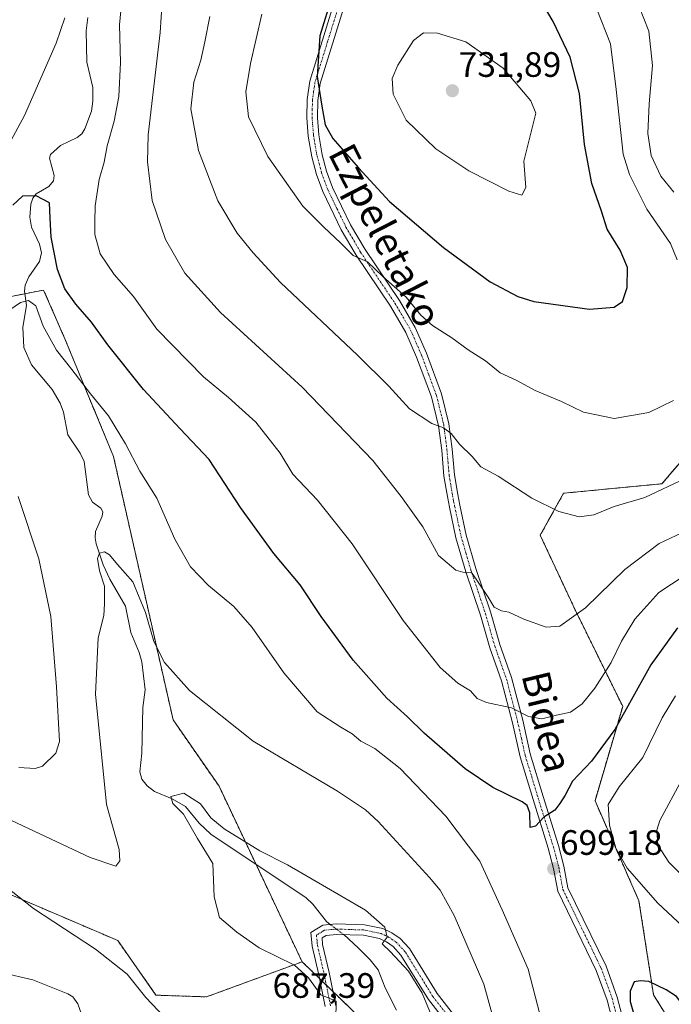
# Model space of a CAD drawing. Units: metres. Extents: x 606871 to 610301, y 4766282 to 4768649.
# Drawn here: x 608008 to 608193, y 4766442 to 4766721 of the extents above; entities that cross this region are included whole.
import ezdxf
from ezdxf.enums import TextEntityAlignment as Align

# ---------------------------------------------------------------- set-up
doc = ezdxf.new("R2010")
doc.units = ezdxf.units.M
doc.header["$MEASUREMENT"] = 0
doc.linetypes.add('TRAZO_Y_PUNTO', pattern=[1, 0.5, -0.25, 0, -0.25])
doc.linetypes.add('TRAZOS', pattern=[0.75, 0.5, -0.25])
for name, color, linetype, lineweight in [('Arbolado forestal', 92, 'TRAZOS', 0), ('Arbolado forestal CxS', 92, 'Continuous', 0), ('Camino', 19, 'Continuous', 0), ('Camino Cxs', 19, 'Continuous', 0), ('Camino eje', 39, 'TRAZO_Y_PUNTO', 13), ('Carátula', 7, 'Continuous', 5), ('Corriente natural lineal', 142, 'Continuous', 13), ('Corriente natural lineal oculto', 19, 'TRAZO_Y_PUNTO', 13), ('Curva de nivel maestra', 36, 'Continuous', 30), ('Curva de nivel normal', 36, 'Continuous', 0), ('Punto de cota en terreno', 7, 'Continuous', 0), ('Rótulo de punto de cota en terreno', 19, 'Continuous', 0), ('Texto cartográfico', 19, 'Continuous', 0)]:
    doc.layers.add(name, color=color, linetype=linetype, lineweight=lineweight)
doc.styles.add('Arial', font='txt', dxfattribs={"height": 0.2})

# ---------------------------------------------------------------- blocks, each defined once
blk = doc.blocks.new('*U152')
at = {"layer": 'Arbolado forestal CxS', "color": 92, "linetype": 'Continuous', "lineweight": 0}
for points in [[(608199.07, 4766426.86, 700.27), (608188.11, 4766444.39, 700.13), (608183.97, 4766471.09, 696.3), (608171.49, 4766499.48, 696.45), (608179.35, 4766526.27, 700.94), (608165.93, 4766553.51, 710.25), (608155.94, 4766574.84, 713.52), (608162.58, 4766586.79, 715.87), (608190.47, 4766589.45, 715.6), (608212.96, 4766615.68, 715.37)], [(607781.82, 4766744.61, 699.22), (607776.65, 4766707.7, 696.61), (607782.94, 4766670.82, 692.78), (607793.55, 4766648.26, 692.14), (607822.75, 4766607.11, 689.29), (607863.9, 4766560.37, 687.55), (607901.15, 4766531.7, 686.12), (607964.77, 4766490.31, 683.35), (608036, 4766459.83, 686.63), (608046.86, 4766444.31, 685.63), (608061.19, 4766443.84, 687.19), (608088.34, 4766453.8, 684.32), (608129.04, 4766414.52, 683.09), (608160.9, 4766388.63, 692.51), (608189.44, 4766377.35, 695.21), (608211.34, 4766375.36, 693.4)]]:
    blk.add_polyline3d(points, dxfattribs=at)
blk = doc.blocks.new('*U157')
at = {"layer": 'Curva de nivel normal', "color": 36, "linetype": 'Continuous', "lineweight": 0}
blk.add_polyline3d([(608049.19, 4766735.07, 710), (608048.01, 4766717.49, 710), (608044.62, 4766688.49, 710), (608044.47, 4766680.79, 710), (608045.82, 4766669.83, 710), (608049.52, 4766658.76, 710), (608055.08, 4766649.24, 710), (608065.19, 4766638.11, 710), (608088.31, 4766616.84, 710), (608108.41, 4766596.07, 710), (608116.44, 4766585.88, 710), (608122.57, 4766577.26, 710), (608127.06, 4766569.11, 710), (608131.96, 4766564.95, 710), (608134.63, 4766564.2, 710), (608136.42, 4766564.29, 710), (608137.98, 4766562.07, 710), (608141.16, 4766557.32, 710), (608142.89, 4766554.47, 710), (608144.94, 4766553.4, 710), (608147.04, 4766553, 710), (608151.3, 4766551.04, 710), (608157.63, 4766548.77, 710), (608161.51, 4766549.08, 710), (608168.81, 4766554.28, 710), (608179.99, 4766565.17, 710), (608189.74, 4766572.49, 710), (608199.36, 4766577.06, 710)], dxfattribs=at)
blk = doc.blocks.new('*U163')
at = {"layer": 'Curva de nivel normal', "color": 36, "linetype": 'Continuous', "lineweight": 0}
for points in [[(608003.92, 4766475.35, 685), (608012.04, 4766468.96, 685), (608029.66, 4766457.38, 685), (608038.63, 4766450.25, 685), (608044, 4766443.62, 685), (608050.95, 4766436.26, 685)], [(608097.92, 4766437.36, 685), (608098, 4766442.61, 685), (608093.66, 4766444.44, 685), (608090.15, 4766449.27, 685), (608086.2, 4766452.86, 685), (608076.13, 4766457.75, 685), (608069.84, 4766462.16, 685), (608064.92, 4766466.36, 685), (608063.36, 4766472.22, 685), (608062.98, 4766481.73, 685), (608058.6, 4766488.77, 685), (608054.71, 4766495.67, 685), (608051.62, 4766498.75, 685), (608051.12, 4766500.72, 685), (608054.79, 4766501.65, 685), (608059.52, 4766498.63, 685), (608062.45, 4766494.7, 685), (608066.21, 4766491.54, 685), (608076.34, 4766485.28, 685), (608084.18, 4766481.3, 685), (608106.35, 4766468.46, 685), (608111.86, 4766463.58, 685), (608112.51, 4766460.79, 685), (608111.1, 4766458.89, 685), (608113.3, 4766456.72, 685), (608118.54, 4766451.14, 685), (608122.4, 4766444.86, 685), (608124.94, 4766438.74, 685)]]:
    blk.add_polyline3d(points, dxfattribs=at)
blk = doc.blocks.new('*U172')
at = {"layer": 'Curva de nivel normal', "color": 36, "linetype": 'Continuous', "lineweight": 0}
for points in [[(608172.01, 4766724.14, 720), (608175.89, 4766714.32, 720), (608177.46, 4766701.32, 720), (608179.44, 4766683.04, 720), (608181.25, 4766677.24, 720), (608186.23, 4766667.4, 720), (608192.95, 4766657.64, 720), (608194.85, 4766653, 720)], [(608193.73, 4766613.1, 720), (608186.74, 4766609.68, 720), (608176.9, 4766607.94, 720), (608168.26, 4766609.78, 720), (608161.98, 4766612.82, 720), (608154.46, 4766615.91, 720), (608149.12, 4766618.89, 720), (608144.58, 4766620.99, 720), (608140.37, 4766624.36, 720), (608135.51, 4766627.47, 720), (608130.84, 4766630.84, 720), (608125.34, 4766634.4, 720), (608122.02, 4766637.33, 720), (608117.86, 4766642.43, 720), (608111.23, 4766648.26, 720), (608106.9, 4766652.48, 720), (608102.87, 4766654.28, 720), (608099.23, 4766657.81, 720), (608094.54, 4766662.28, 720), (608088.51, 4766668.26, 720), (608078.65, 4766682.39, 720), (608073.11, 4766693.6, 720), (608072.32, 4766700.66, 720), (608073.68, 4766708.72, 720), (608076.93, 4766722.71, 720)]]:
    blk.add_polyline3d(points, dxfattribs=at)
blk = doc.blocks.new('*U177')
at = {"layer": 'Curva de nivel normal', "color": 36, "linetype": 'Continuous', "lineweight": 0}
for points in [[(608196.28, 4766505.6, 690), (608189.93, 4766493.89, 690), (608189.05, 4766491.13, 690), (608189.37, 4766486.86, 690), (608192.46, 4766482.06, 690), (608196.33, 4766478.16, 690)], [(608142.42, 4766438.6, 690), (608139.89, 4766447.47, 690), (608131.48, 4766466.93, 690), (608127.49, 4766474.16, 690), (608124.54, 4766477.75, 690), (608109.91, 4766493.61, 690), (608106.37, 4766496.96, 690), (608098.4, 4766502.18, 690), (608074.48, 4766516.44, 690), (608056.35, 4766530.78, 690), (608049.3, 4766538.73, 690), (608046.23, 4766544.73, 690), (608043.88, 4766552.96, 690), (608040.28, 4766561.66, 690), (608035.95, 4766566.55, 690), (608033.69, 4766569.32, 690), (608032.24, 4766570.19, 690), (608030.84, 4766569.76, 690), (608030.27, 4766568.26, 690), (608030.78, 4766564.74, 690), (608032.22, 4766560.41, 690), (608032.27, 4766555.41, 690), (608032.07, 4766552.07, 690), (608030.44, 4766545.75, 690), (608029.65, 4766529.79, 690), (608032.77, 4766498.43, 690), (608036.43, 4766485.67, 690), (608036.56, 4766482.43, 690), (608035.42, 4766480.94, 690), (608028.18, 4766483.44, 690), (608000.89, 4766496.14, 690)]]:
    blk.add_polyline3d(points, dxfattribs=at)
blk = doc.blocks.new('*U193')
at = {"layer": 'Curva de nivel normal', "color": 36, "linetype": 'Continuous', "lineweight": 0}
for points in [[(608182.55, 4766728.76, 715), (608186.79, 4766717.94, 715), (608187.86, 4766708.18, 715), (608186.84, 4766697.33, 715), (608186.46, 4766688.83, 715), (608187.4, 4766682.59, 715), (608190.21, 4766676.75, 715), (608193.85, 4766672.18, 715)], [(608197.29, 4766591.01, 715), (608185.62, 4766585.6, 715), (608176.96, 4766583.03, 715), (608171.12, 4766580.62, 715), (608167.04, 4766580.06, 715), (608161.18, 4766581.63, 715), (608153.6, 4766585.37, 715), (608143.97, 4766591.61, 715), (608139.05, 4766594.29, 715), (608136.61, 4766597.24, 715), (608133.04, 4766600.66, 715), (608130.63, 4766603.69, 715), (608128.51, 4766605.33, 715), (608125.16, 4766606.61, 715), (608118.85, 4766610.71, 715), (608112.97, 4766617.2, 715), (608104.1, 4766625.96, 715), (608082.18, 4766646.59, 715), (608074.42, 4766655.04, 715), (608069.87, 4766660.56, 715), (608064.46, 4766669.72, 715), (608058.96, 4766684, 715), (608056.75, 4766695.86, 715), (608057.64, 4766703.46, 715), (608059.56, 4766709.66, 715), (608060.71, 4766714.92, 715), (608062.17, 4766722.04, 715)]]:
    blk.add_polyline3d(points, dxfattribs=at)
blk = doc.blocks.new('*U217')
at = {"layer": 'Curva de nivel normal', "color": 36, "linetype": 'Continuous', "lineweight": 0}
for points in [[(608196.83, 4766563.32, 705), (608189.65, 4766558.61, 705), (608182.77, 4766551.07, 705), (608179.01, 4766544.83, 705), (608176.07, 4766538.78, 705), (608171.45, 4766531.5, 705), (608167.8, 4766526.99, 705), (608164.49, 4766524.63, 705), (608160.57, 4766523.78, 705), (608156.38, 4766522.74, 705), (608152.57, 4766523.43, 705), (608147.75, 4766525.87, 705), (608140.68, 4766527.36, 705), (608138.07, 4766528.52, 705), (608136.19, 4766530.65, 705), (608132.54, 4766532.83, 705), (608127.52, 4766537.34, 705), (608117.02, 4766550.64, 705), (608102.54, 4766572.4, 705), (608092.71, 4766584.84, 705), (608085.68, 4766592.2, 705), (608082.1, 4766598.19, 705), (608075.17, 4766606.93, 705), (608067.47, 4766613.98, 705), (608060.35, 4766619.78, 705), (608047.14, 4766633.31, 705), (608040.52, 4766642.62, 705), (608035.02, 4766648.84, 705), (608031.03, 4766654.71, 705), (608029.48, 4766660.22, 705), (608029.54, 4766663.86, 705), (608029.59, 4766668.33, 705), (608030.69, 4766675.8, 705), (608032.12, 4766680.71, 705), (608033.01, 4766685.39, 705), (608034.96, 4766692.39, 705), (608036.31, 4766699.39, 705), (608036.82, 4766709.05, 705), (608036.54, 4766719.71, 705), (608037.4, 4766729.71, 705)], [(608020.94, 4766721.72, 705), (608018.54, 4766714.54, 705), (608009.54, 4766693.95, 705), (607996.06, 4766669.25, 705)]]:
    blk.add_polyline3d(points, dxfattribs=at)
blk = doc.blocks.new('*U240')
at = {"layer": 'Curva de nivel normal', "color": 36, "linetype": 'Continuous', "lineweight": 0}
for points in [[(608194.32, 4766529.32, 695), (608190.54, 4766523.08, 695), (608185.1, 4766511.75, 695), (608178.37, 4766503.43, 695), (608175.26, 4766498.46, 695), (608175.57, 4766492.56, 695), (608177.4, 4766486.07, 695), (608180.6, 4766480.37, 695), (608189.36, 4766470.47, 695), (608201.92, 4766458.73, 695)], [(608157.86, 4766431.23, 695), (608152.52, 4766451.71, 695), (608145.18, 4766468.5, 695), (608138.77, 4766482.36, 695), (608129.16, 4766495.14, 695), (608116.18, 4766508.63, 695), (608108.96, 4766514.34, 695), (608104.97, 4766516.42, 695), (608102.54, 4766518.49, 695), (608099.34, 4766520.42, 695), (608092.62, 4766524.72, 695), (608083.14, 4766535.84, 695), (608074.2, 4766548.7, 695), (608068.92, 4766554.62, 695), (608061.72, 4766560.62, 695), (608056.65, 4766565.93, 695), (608052.23, 4766573.71, 695), (608047.12, 4766585.36, 695), (608042.25, 4766593.04, 695), (608038.22, 4766600.75, 695), (608033.34, 4766608.75, 695), (608028.23, 4766614.94, 695), (608022.95, 4766621.86, 695), (608018.65, 4766627.36, 695), (608014.81, 4766634.23, 695), (608012.76, 4766639.98, 695), (608010.69, 4766641.45, 695), (608008.36, 4766640.95, 695), (608005.4, 4766638.83, 695)], [(608007.76, 4766585.88, 695), (608013.62, 4766568.16, 695), (608017, 4766551.83, 695), (608018.63, 4766531.85, 695), (608019.44, 4766516.31, 695), (608018.38, 4766513.05, 695), (608014.64, 4766509.29, 695), (608012.54, 4766508.61, 695), (608007.96, 4766508.95, 695)]]:
    blk.add_polyline3d(points, dxfattribs=at)
blk = doc.blocks.new('*U247')
at = {"layer": 'Curva de nivel maestra', "color": 36, "linetype": 'Continuous', "lineweight": 30}
blk.add_polyline3d([(608096.89, 4766728.04, 725), (608093.36, 4766716.55, 725), (608092.6, 4766705.01, 725), (608093.94, 4766696.65, 725), (608094.88, 4766691.31, 725), (608097.09, 4766687.41, 725), (608104.35, 4766679.16, 725), (608113.16, 4766669.54, 725), (608128.49, 4766656.49, 725), (608141.74, 4766646.81, 725), (608149.56, 4766642.63, 725), (608154.17, 4766641.15, 725), (608169.94, 4766639.02, 725), (608176.96, 4766639.62, 725), (608179.25, 4766641.21, 725), (608180.66, 4766645.14, 725), (608180.76, 4766650.81, 725), (608178.67, 4766655.76, 725), (608174.99, 4766661.74, 725), (608173.38, 4766666.81, 725), (608170.58, 4766674.72, 725), (608168.52, 4766685.79, 725), (608167.07, 4766700.21, 725), (608164.42, 4766710.57, 725), (608159.62, 4766720.64, 725), (608150.19, 4766736.78, 725)], dxfattribs=at)
blk = doc.blocks.new('*U248')
at = {"layer": 'Curva de nivel maestra', "color": 36, "linetype": 'Continuous', "lineweight": 30}
blk.add_polyline3d([(608194.89, 4766548.53, 700), (608187.38, 4766538.11, 700), (608177.12, 4766519.74, 700), (608170.45, 4766510.71, 700), (608165.14, 4766505.07, 700), (608162.98, 4766501.08, 700), (608161.5, 4766498.75, 700), (608160.08, 4766496.8, 700), (608156.96, 4766494.85, 700), (608154.63, 4766492.33, 700), (608153.06, 4766491.87, 700), (608153, 4766496.04, 700), (608152.24, 4766498.15, 700), (608150.81, 4766499.16, 700), (608142.47, 4766503.3, 700), (608134.6, 4766508.53, 700), (608122.96, 4766518.68, 700), (608118.24, 4766523.32, 700), (608112.43, 4766528.6, 700), (608102.79, 4766539.43, 700), (608093.75, 4766551.8, 700), (608087.79, 4766560.74, 700), (608080.27, 4766569.71, 700), (608070.82, 4766582.73, 700), (608061.95, 4766596.33, 700), (608053.68, 4766605.1, 700), (608043.35, 4766616.26, 700), (608033.22, 4766628.94, 700), (608028.55, 4766635.29, 700), (608024.06, 4766640.45, 700), (608021, 4766644.78, 700), (608018.91, 4766650.28, 700), (608017.08, 4766659.44, 700), (608016.82, 4766664.88, 700), (608016.61, 4766669.16, 700), (608012.81, 4766671.2, 700), (608008.98, 4766671.09, 700), (608006.22, 4766668.57, 700)], dxfattribs=at)
blk = doc.blocks.new('5PATER')
at = {"layer": 'Carátula', "linetype": 'Continuous', "lineweight": 5}
h = blk.add_hatch(color=250, dxfattribs=at)
edge = h.paths.add_edge_path()
edge.add_ellipse((0, 0.01), major_axis=(-1.33, -1.34), ratio=0.999422, start_angle=0, end_angle=360)

msp = doc.modelspace()

# ---------------------------------------------------------------- linework, layer by layer
at = {"layer": 'Arbolado forestal', "color": 92, "linetype": 'TRAZOS', "lineweight": 0}
for points in [[(608088.34, 4766453.8, 684.32), (608075.23, 4766481.49, 683.8), (608064.75, 4766503.63, 687.27), (608051.71, 4766522.5, 688.53), (608034.8, 4766597.18, 693.03), (608020.97, 4766630.64, 696.31), (608018.75, 4766635.76, 697), (608014.97, 4766644.44, 697.49), (608009.65, 4766643.4, 695.71), (607988.7, 4766639.29, 700.88), (607960.02, 4766620.02, 704.56), (607935.57, 4766616.25, 706.37), (607904.85, 4766625.75, 702.19), (607883.68, 4766640.05, 703.48), (607882.58, 4766639.92, 703.3), (607878.41, 4766639.46, 702.3), (607859.25, 4766637.31, 699.17), (607822.75, 4766607.11, 689.29)], [(608088.34, 4766453.8, 684.32), (608075.23, 4766481.49, 683.8), (608064.75, 4766503.63, 687.27), (608051.71, 4766522.5, 688.53), (608034.8, 4766597.18, 693.03), (608020.97, 4766630.64, 696.31), (608018.75, 4766635.76, 697), (608014.97, 4766644.44, 697.49), (608009.65, 4766643.4, 695.71), (607988.7, 4766639.29, 700.88), (607960.02, 4766620.02, 704.56), (607935.57, 4766616.25, 706.37), (607904.85, 4766625.75, 702.19), (607883.68, 4766640.05, 703.48), (607882.58, 4766639.92, 703.3), (607878.41, 4766639.46, 702.3), (607859.25, 4766637.31, 699.17), (607822.75, 4766607.11, 689.29)], [(608212.95, 4766615.68, 715.37), (608190.47, 4766589.45, 715.6), (608162.58, 4766586.79, 715.87), (608155.94, 4766574.84, 713.52), (608165.93, 4766553.51, 710.25), (608179.35, 4766526.27, 700.94), (608171.49, 4766499.48, 696.45), (608183.97, 4766471.09, 696.3), (608188.11, 4766444.39, 700.13), (608199.07, 4766426.86, 700.27)], [(608212.95, 4766615.68, 715.37), (608190.47, 4766589.45, 715.6), (608162.58, 4766586.79, 715.87), (608155.94, 4766574.84, 713.52), (608165.93, 4766553.51, 710.25), (608179.35, 4766526.27, 700.94), (608171.49, 4766499.48, 696.45), (608183.97, 4766471.09, 696.3), (608188.11, 4766444.39, 700.13), (608199.07, 4766426.86, 700.27)], [(607822.75, 4766607.11, 689.29), (607863.9, 4766560.37, 687.55), (607901.15, 4766531.7, 686.12), (607964.77, 4766490.31, 683.35), (608036, 4766459.83, 686.63), (608046.86, 4766444.32, 685.63), (608061.19, 4766443.84, 687.19), (608088.34, 4766453.8, 684.32)], [(607822.75, 4766607.11, 689.29), (607863.9, 4766560.37, 687.55), (607901.15, 4766531.7, 686.12), (607964.77, 4766490.31, 683.35), (608036, 4766459.83, 686.63), (608046.86, 4766444.32, 685.63), (608061.19, 4766443.84, 687.19), (608088.34, 4766453.8, 684.32)], [(608211.34, 4766375.36, 693.4), (608195.36, 4766376.81, 694.72), (608193.58, 4766376.97, 694.92), (608191.81, 4766377.13, 695.09), (608189.44, 4766377.35, 695.21), (608181.67, 4766380.42, 695.35), (608171.8, 4766384.32, 694.59), (608160.9, 4766388.63, 692.51), (608129.04, 4766414.52, 683.09), (608121.46, 4766421.83, 681.86), (608097.13, 4766445.32, 684.77), (608095.22, 4766447.16, 684.75), (608093.31, 4766449.01, 684.68), (608088.34, 4766453.8, 684.32)], [(608211.34, 4766375.36, 693.4), (608195.36, 4766376.81, 694.72), (608193.58, 4766376.97, 694.92), (608191.81, 4766377.13, 695.09), (608189.44, 4766377.35, 695.21), (608181.67, 4766380.42, 695.35), (608171.8, 4766384.32, 694.59), (608160.9, 4766388.63, 692.51), (608129.04, 4766414.52, 683.09), (608121.46, 4766421.83, 681.86), (608097.13, 4766445.32, 684.77), (608095.22, 4766447.16, 684.75), (608093.31, 4766449.01, 684.68), (608088.34, 4766453.8, 684.32)]]:
    msp.add_polyline3d(points, dxfattribs=at)
at = {"layer": 'Arbolado forestal CxS', "color": 92, "linetype": 'Continuous', "lineweight": 0}
for points in [[(608211.34, 4766375.36, 693.4), (608189.44, 4766377.35, 695.21), (608160.9, 4766388.63, 692.51), (608129.04, 4766414.52, 683.09), (608088.34, 4766453.8, 684.32), (608064.75, 4766503.62, 687.27), (608051.71, 4766522.5, 688.53), (608034.8, 4766597.18, 693.03), (608020.97, 4766630.64, 696.31), (608018.75, 4766635.76, 697), (608014.97, 4766644.44, 697.49), (607988.7, 4766639.29, 700.88), (607960.02, 4766620.01, 704.56), (607935.57, 4766616.25, 706.37), (607904.85, 4766625.75, 702.19), (607883.68, 4766640.05, 703.48), (607882.59, 4766639.92, 703.3), (607878.41, 4766639.46, 702.3), (607859.26, 4766637.31, 699.17), (607822.75, 4766607.11, 689.29), (607793.55, 4766648.26, 692.14), (607782.94, 4766670.82, 692.78), (607776.65, 4766707.7, 696.61), (607781.82, 4766744.61, 699.22)], [(608212.96, 4766615.68, 715.37), (608190.47, 4766589.45, 715.6), (608162.58, 4766586.79, 715.87), (608155.94, 4766574.84, 713.52), (608165.93, 4766553.51, 710.25), (608179.35, 4766526.27, 700.94), (608171.49, 4766499.48, 696.45), (608183.97, 4766471.09, 696.3), (608188.11, 4766444.39, 700.13), (608199.07, 4766426.86, 700.27)]]:
    msp.add_polyline3d(points, dxfattribs=at)
msp.add_polyline3d([(608088.34, 4766453.8, 684.32), (608061.19, 4766443.84, 687.19), (608046.86, 4766444.31, 685.63), (608036, 4766459.83, 686.63), (607964.77, 4766490.31, 683.35), (607901.15, 4766531.7, 686.12), (607863.9, 4766560.37, 687.55), (607822.75, 4766607.11, 689.29), (607859.26, 4766637.31, 699.17), (607878.41, 4766639.46, 702.3), (607882.59, 4766639.92, 703.3), (607883.68, 4766640.05, 703.48), (607904.85, 4766625.75, 702.19), (607935.57, 4766616.25, 706.37), (607960.02, 4766620.01, 704.56), (607988.7, 4766639.29, 700.88), (608014.97, 4766644.44, 697.49), (608018.75, 4766635.76, 697), (608020.97, 4766630.64, 696.31), (608034.8, 4766597.18, 693.03), (608051.71, 4766522.5, 688.53), (608064.75, 4766503.62, 687.27), (608088.34, 4766453.8, 684.32)], close=True, dxfattribs=at)
at = {"layer": 'Camino', "color": 19, "linetype": 'Continuous', "lineweight": 0}
for points in [[(608179.69, 4766424.67, 698.88), (608174.94, 4766442.9, 698.98), (608171.86, 4766451.36, 698.91), (608160.94, 4766473.83, 698.98), (608159.75, 4766480.25, 699.13), (608158.23, 4766486.01, 699.41), (608153.91, 4766499.85, 700.49), (608150.22, 4766512, 702.38), (608148.06, 4766521.65, 704.21), (608144.95, 4766533.56, 706.27), (608141.61, 4766542.89, 707.76), (608138.95, 4766552.21, 708.94), (608134.82, 4766564.48, 709.91), (608132.02, 4766574.12, 710.9), (608130.18, 4766582.78, 711.57), (608129.57, 4766585.86, 711.95), (608128.6, 4766591.63, 712.73), (608127.97, 4766598.98, 713.93), (608127.07, 4766605.9, 714.98), (608125.04, 4766614.12, 716.06), (608120.83, 4766625.44, 717.57), (608117.8, 4766632.42, 718.41), (608113.43, 4766639.88, 718.87), (608103.67, 4766654.36, 719.97), (608099.47, 4766661.57, 720.57), (608094.23, 4766672.38, 721.55), (608092.44, 4766677.25, 722.35), (608091.11, 4766682.21, 722.79), (608090.09, 4766688.11, 723.07), (608089.68, 4766693.27, 723.29), (608089.77, 4766698.49, 723.74), (608090.51, 4766703.68, 724.29), (608097.66, 4766726.68, 725.34)], [(608100.54, 4766725.83, 725.95), (608093.44, 4766703.02, 725.37), (608092.77, 4766698.25, 724.76), (608092.68, 4766693.36, 724.2), (608093.07, 4766688.49, 723.8), (608094.05, 4766682.85, 723.33), (608095.31, 4766678.16, 722.77), (608096.99, 4766673.56, 721.91), (608102.12, 4766662.99, 720.97), (608106.22, 4766655.95, 720.46), (608115.97, 4766641.48, 719.22), (608120.48, 4766633.78, 718.56), (608123.62, 4766626.56, 718.08), (608127.91, 4766615.01, 716.54), (608130.02, 4766606.46, 715.34), (608130.96, 4766599.31, 714.16), (608131.58, 4766592.01, 712.89), (608132.53, 4766586.4, 712.28), (608133.12, 4766583.38, 712.13), (608134.93, 4766574.85, 711.46), (608137.69, 4766565.37, 710.33), (608141.81, 4766553.1, 709.23), (608144.47, 4766543.81, 708.21), (608147.82, 4766534.45, 706.62), (608150.98, 4766522.35, 704.49), (608153.12, 4766512.77, 702.5), (608156.77, 4766500.73, 700.49), (608161.11, 4766486.83, 699.36), (608162.68, 4766480.91, 699.16), (608163.82, 4766474.77, 699.18), (608174.63, 4766452.53, 699.25), (608177.81, 4766443.79, 699.31), (608182.57, 4766425.52, 699.25)], [(608094.93, 4766441.13, 685.46), (608093.08, 4766450.11, 684.5), (608091.21, 4766458.25, 683.37), (608090.84, 4766462.13, 683.19), (608094.18, 4766464.21, 683.35), (608098.01, 4766464.58, 683.66), (608106.09, 4766464.31, 684.49), (608111.26, 4766463.23, 684.76), (608113.83, 4766462.02, 685.17), (608116.16, 4766460.4, 685.37), (608118.8, 4766457.54, 685.54), (608126.7, 4766444.78, 686.01), (608139.29, 4766428.6, 688.32)], [(608136.89, 4766426.79, 687.53), (608124.23, 4766443.07, 685.25), (608116.4, 4766455.72, 685.09), (608114.18, 4766458.12, 685.06), (608112.33, 4766459.42, 684.98), (608110.3, 4766460.36, 684.78), (608105.73, 4766461.33, 684.37), (608098.11, 4766461.58, 683.53), (608095.17, 4766461.29, 683.35), (608094, 4766460.57, 683.33), (608094.17, 4766458.73, 683.36), (608096.01, 4766450.75, 684.12), (608097.95, 4766441.33, 685.05)]]:
    msp.add_polyline3d(points, dxfattribs=at)
at = {"layer": 'Camino Cxs', "color": 19, "linetype": 'Continuous', "lineweight": 0}
for points in [[(608179.69, 4766424.67, 698.88), (608174.94, 4766442.9, 698.98), (608171.86, 4766451.36, 698.91), (608160.94, 4766473.83, 698.98), (608159.75, 4766480.25, 699.13), (608158.23, 4766486.01, 699.41), (608153.91, 4766499.85, 700.49), (608150.22, 4766512, 702.38), (608148.06, 4766521.65, 704.21), (608144.95, 4766533.56, 706.27), (608141.61, 4766542.89, 707.76), (608138.95, 4766552.21, 708.94), (608134.82, 4766564.48, 709.91), (608132.02, 4766574.12, 710.9), (608130.18, 4766582.78, 711.57), (608129.57, 4766585.86, 711.95), (608128.6, 4766591.63, 712.73), (608127.97, 4766598.98, 713.93), (608127.07, 4766605.9, 714.98), (608125.04, 4766614.12, 716.06), (608120.83, 4766625.44, 717.57), (608117.8, 4766632.42, 718.41), (608113.43, 4766639.88, 718.87), (608103.67, 4766654.36, 719.97), (608099.47, 4766661.57, 720.57), (608094.23, 4766672.38, 721.55), (608092.44, 4766677.25, 722.35), (608091.11, 4766682.21, 722.79), (608090.09, 4766688.11, 723.07), (608089.68, 4766693.27, 723.29), (608089.77, 4766698.49, 723.74), (608090.51, 4766703.68, 724.29), (608097.66, 4766726.68, 725.34)], [(608100.54, 4766725.83, 725.95), (608093.44, 4766703.02, 725.37), (608092.77, 4766698.25, 724.76), (608092.68, 4766693.36, 724.2), (608093.07, 4766688.49, 723.8), (608094.05, 4766682.85, 723.33), (608095.31, 4766678.16, 722.77), (608096.99, 4766673.56, 721.91), (608102.12, 4766662.99, 720.97), (608106.22, 4766655.95, 720.46), (608115.97, 4766641.48, 719.22), (608120.48, 4766633.78, 718.56), (608123.62, 4766626.56, 718.08), (608127.91, 4766615.01, 716.54), (608130.02, 4766606.46, 715.34), (608130.96, 4766599.31, 714.16), (608131.58, 4766592.01, 712.89), (608132.53, 4766586.4, 712.28), (608133.12, 4766583.38, 712.13), (608134.93, 4766574.85, 711.46), (608137.69, 4766565.37, 710.33), (608141.81, 4766553.1, 709.23), (608144.47, 4766543.81, 708.21), (608147.82, 4766534.45, 706.62), (608150.98, 4766522.35, 704.49), (608153.12, 4766512.77, 702.5), (608156.77, 4766500.73, 700.49), (608161.11, 4766486.83, 699.36), (608162.68, 4766480.91, 699.16), (608163.82, 4766474.77, 699.18), (608174.63, 4766452.53, 699.25), (608177.81, 4766443.79, 699.31), (608182.57, 4766425.52, 699.25)], [(608094.93, 4766441.13, 685.46), (608093.08, 4766450.11, 684.5), (608091.21, 4766458.25, 683.37), (608090.84, 4766462.13, 683.19), (608094.18, 4766464.21, 683.35), (608098.01, 4766464.58, 683.66), (608106.09, 4766464.31, 684.49), (608111.26, 4766463.23, 684.76), (608113.83, 4766462.02, 685.17), (608116.16, 4766460.4, 685.37), (608118.8, 4766457.54, 685.54), (608126.7, 4766444.78, 686.01), (608139.29, 4766428.6, 688.32)], [(608136.89, 4766426.79, 687.53), (608124.23, 4766443.07, 685.25), (608116.4, 4766455.72, 685.09), (608114.18, 4766458.12, 685.06), (608112.33, 4766459.42, 684.98), (608110.3, 4766460.36, 684.78), (608105.73, 4766461.33, 684.37), (608098.11, 4766461.58, 683.53), (608095.17, 4766461.29, 683.35), (608094, 4766460.57, 683.33), (608094.17, 4766458.73, 683.36), (608096.01, 4766450.75, 684.12), (608097.95, 4766441.33, 685.05)]]:
    msp.add_polyline3d(points, dxfattribs=at)
at = {"layer": 'Camino eje', "color": 39, "linetype": 'TRAZO_Y_PUNTO', "lineweight": 13}
for points in [[(608099.1, 4766726.26, 725.65), (608095.55, 4766714.85, 725.66), (608091.98, 4766703.35, 724.83), (608091.61, 4766700.76, 724.51), (608091.27, 4766698.37, 724.23), (608091.23, 4766695.76, 723.95), (608091.18, 4766693.32, 723.69), (608091.58, 4766688.3, 723.36), (608092.09, 4766685.35, 723.25), (608092.58, 4766682.53, 723.06), (608093.88, 4766677.71, 722.55), (608094.72, 4766675.41, 722.13), (608095.61, 4766672.97, 721.71), (608098.23, 4766667.57, 721.18), (608100.8, 4766662.28, 720.74), (608104.95, 4766655.16, 720.19), (608114.7, 4766640.68, 719.02), (608119.14, 4766633.1, 718.48), (608120.71, 4766629.49, 718.01), (608122.23, 4766626, 717.78), (608124.33, 4766620.34, 717.15), (608126.48, 4766614.57, 716.22), (608128.55, 4766606.18, 715.16), (608129.02, 4766602.61, 714.57), (608129.47, 4766599.15, 714.04), (608129.78, 4766595.5, 713.4), (608130.09, 4766591.82, 712.8), (608130.58, 4766588.94, 712.37), (608131.05, 4766586.13, 712), (608131.36, 4766584.59, 711.8), (608131.65, 4766583.08, 711.67), (608133.48, 4766574.49, 711.16), (608134.88, 4766569.67, 710.53), (608136.26, 4766564.93, 709.99), (608138.32, 4766558.79, 709.8), (608140.38, 4766552.66, 709.06), (608141.71, 4766548.01, 708.32), (608143.04, 4766543.35, 707.99), (608146.39, 4766534.01, 706.35), (608149.52, 4766522, 704.34), (608150.59, 4766517.21, 703.33), (608151.67, 4766512.39, 702.41), (608153.52, 4766506.31, 701.34), (608155.34, 4766500.29, 700.5), (608159.67, 4766486.42, 699.39), (608160.43, 4766483.54, 699.21), (608161.22, 4766480.58, 699.12), (608162.38, 4766474.3, 699.08), (608173.25, 4766451.95, 699.07), (608176.38, 4766443.35, 699.08), (608181.13, 4766425.1, 699.01)], [(608131.8, 4766435.79, 686.39), (608125.47, 4766443.93, 685.64), (608117.6, 4766456.63, 685.31), (608115.17, 4766459.26, 685.19), (608114.01, 4766460.07, 685.13), (608113.08, 4766460.72, 685.05), (608112.07, 4766461.19, 684.92), (608110.78, 4766461.8, 684.78), (608108.2, 4766462.34, 684.58), (608105.91, 4766462.82, 684.39), (608101.87, 4766462.96, 683.88), (608098.06, 4766463.08, 683.52), (608096.59, 4766462.94, 683.38), (608094.68, 4766462.75, 683.31), (608094.09, 4766462.39, 683.3), (608092.42, 4766461.35, 683.27), (608092.61, 4766459.41, 683.32), (608092.69, 4766458.49, 683.35), (608093.63, 4766454.42, 683.74), (608094.55, 4766450.43, 684.31), (608096.44, 4766441.23, 685.27)]]:
    msp.add_polyline3d(points, dxfattribs=at)
at = {"layer": 'Corriente natural lineal', "color": 142, "linetype": 'Continuous', "lineweight": 13}
for points in [[(608027.48, 4766721.8, 702.77), (608026.99, 4766717.99, 702.16), (608027.26, 4766709.11, 702.12), (608028.9, 4766701.89, 701.65), (608028.94, 4766698, 702.07), (608028.51, 4766695.18, 702.5), (608026.67, 4766690.2, 701.9), (608025.76, 4766688.79, 701.65), (608024.52, 4766687.75, 701.62), (608019.78, 4766685.42, 701.14), (608016.95, 4766682.94, 700.32), (608016.63, 4766681.89, 700.32), (608017.93, 4766676.95, 700.44), (608017.76, 4766675.48, 700.31), (608016.4, 4766673.83, 700.14), (608012.84, 4766671.73, 699.69), (608011.86, 4766670.48, 699.22), (608011.29, 4766668.83, 698.69), (608011.07, 4766665.08, 698.55), (608011.48, 4766662.25, 698.64), (608013.81, 4766657.5, 699.52), (608014.36, 4766655, 699.39), (608013.76, 4766652.53, 698.96), (608010.74, 4766648.21, 697.4), (608009.7, 4766645.86, 696.49), (608009.55, 4766644.12, 695.93), (608010.09, 4766640.02, 694.98), (608009.07, 4766633.93, 694.06), (608009.33, 4766628.17, 693.38), (608011.48, 4766623.22, 693.06), (608017.43, 4766616.24, 693.01), (608019.68, 4766612.34, 692.12), (608020.59, 4766609.83, 691.67), (608021.87, 4766603.36, 691.03), (608025.34, 4766598.18, 691.73), (608026.46, 4766595.75, 691.88), (608027.66, 4766586.32, 691.98), (608028.88, 4766584.26, 691.77), (608031.18, 4766582.53, 691.47), (608031.76, 4766581.51, 691.37), (608031.57, 4766580.26, 691.35), (608029.68, 4766575.89, 691.21), (608029.59, 4766574.13, 691.08), (608029.91, 4766572.44, 690.77), (608031.83, 4766566.45, 689.57), (608033.79, 4766562.4, 689.51), (608038.22, 4766554.68, 689.28), (608039.72, 4766547.29, 688.79), (608042.08, 4766541.54, 689.13), (608042.8, 4766538.9, 689.22), (608043.82, 4766531.02, 688.96), (608043.16, 4766525.92, 688.55), (608042.8, 4766512.98, 687.47), (608042.27, 4766507.72, 687.1), (608042.83, 4766505.62, 686.95), (608044.39, 4766503.72, 686.72), (608046.43, 4766502.11, 686.48), (608051.48, 4766500.05, 685.48), (608055.25, 4766497.86, 684.56), (608059.16, 4766493.1, 684.81), (608062.47, 4766490.01, 684.35), (608089.48, 4766471.98, 683.89), (608091.41, 4766470.16, 683.79), (608095.23, 4766465.24, 683.53), (608096.32, 4766464.42, 683.49)], [(608100.17, 4766461.51, 683.72), (608104.38, 4766457.7, 684.18), (608107.65, 4766454.34, 684.18), (608109.89, 4766451.49, 684), (608111.95, 4766446.45, 683.38), (608115.1, 4766440.04, 683.24)], [(608002.88, 4766450.74, 680.29), (608011.89, 4766448.69, 680.46), (608021.84, 4766444.7, 680.35), (608023.25, 4766443.81, 680.19), (608024.69, 4766441.82, 680.09), (608026.2, 4766437.65, 680.05)]]:
    msp.add_polyline3d(points, dxfattribs=at)
at = {"layer": 'Corriente natural lineal oculto', "color": 19, "linetype": 'TRAZO_Y_PUNTO', "lineweight": 13}
msp.add_polyline3d([(608096.32, 4766464.42, 683.49), (608100.17, 4766461.51, 683.72)], dxfattribs=at)
at = {"layer": 'Curva de nivel maestra', "color": 36, "linetype": 'Continuous', "lineweight": 30}
msp.add_polyline3d([(608192.15, 4766416.14, 700), (608193.74, 4766416.2, 700), (608200.48, 4766418.54, 700), (608203.4, 4766421.09, 700), (608204.91, 4766424.43, 700), (608204.61, 4766427.43, 700), (608201.78, 4766432.59, 700), (608199.56, 4766437.23, 700), (608197.42, 4766440.23, 700), (608194.61, 4766443.92, 700), (608191.72, 4766445.86, 700), (608186.75, 4766448.22, 700), (608184.28, 4766448.42, 700), (608182.63, 4766448.1, 700), (608181.44, 4766445.48, 700), (608181.45, 4766442.55, 700), (608182.46, 4766439.17, 700), (608182.64, 4766436.45, 700), (608183.39, 4766433.07, 700), (608185.17, 4766428.79, 700), (608186.82, 4766423.9, 700), (608189.98, 4766417.82, 700), (608192.15, 4766416.14, 700)], dxfattribs=at)
at = {"layer": 'Curva de nivel normal', "color": 36, "linetype": 'Continuous', "lineweight": 0}
msp.add_polyline3d([(608150.74, 4766671.4, 730), (608151.89, 4766673.57, 730), (608151.26, 4766680.98, 730), (608154.65, 4766694.64, 730), (608153.25, 4766698.18, 730), (608145.44, 4766707.39, 730), (608134.83, 4766714.91, 730), (608126.82, 4766717.33, 730), (608122.78, 4766717.48, 730), (608119.96, 4766715.26, 730), (608115.5, 4766708.28, 730), (608113.92, 4766704.44, 730), (608114.16, 4766700.08, 730), (608117.88, 4766692.68, 730), (608126.29, 4766684.56, 730), (608135.64, 4766678.27, 730), (608147.06, 4766672.55, 730), (608150.74, 4766671.4, 730)], dxfattribs=at)

# ---------------------------------------------------------------- block references
at = {"layer": 'Arbolado forestal CxS', "color": 92, "linetype": 'Continuous', "lineweight": 0}
msp.add_blockref('*U152', (0, 0), dxfattribs=at)
at = {"layer": 'Curva de nivel maestra', "color": 36, "linetype": 'Continuous', "lineweight": 30}
for name in ['*U247', '*U248']:
    msp.add_blockref(name, (0, 0), dxfattribs=at)
at = {"layer": 'Curva de nivel normal', "color": 36, "linetype": 'Continuous', "lineweight": 0}
for name in ['*U172', '*U193', '*U157', '*U217', '*U240', '*U177', '*U163']:
    msp.add_blockref(name, (0, 0), dxfattribs=at)
at = {"layer": 'Punto de cota en terreno', "linetype": 'Continuous', "lineweight": 0}
for p in [(608131, 4766701, 731.89), (608159.76, 4766480.2, 699.18)]:
    msp.add_blockref('5PATER', p, dxfattribs=at)

# ---------------------------------------------------------------- texts
at = {"layer": 'Rótulo de punto de cota en terreno', "color": 19, "linetype": 'Continuous', "lineweight": 0, "style": 'Arial'}
for s, p in [('731,89', (608132.76, 4766702.76)), ('699,18', (608161.52, 4766481.96)), ('687,39', (608079.94, 4766441.38))]:
    msp.add_text(s, height=7, dxfattribs=at).set_placement(p, align=Align.BOTTOM_LEFT)
at = {"layer": 'Texto cartográfico', "color": 19, "linetype": 'Continuous', "lineweight": 0, "style": 'Arial'}
for s, rotation, p in [('Ezpeletako', -62.8507, (608111.99, 4766659.96)), ('Bidea', -76.4321, (608157.88, 4766521.95))]:
    msp.add_text(s, height=8, rotation=rotation, dxfattribs=at).set_placement(p, align=Align.MIDDLE_CENTER)

doc.saveas('drawing.dxf')
